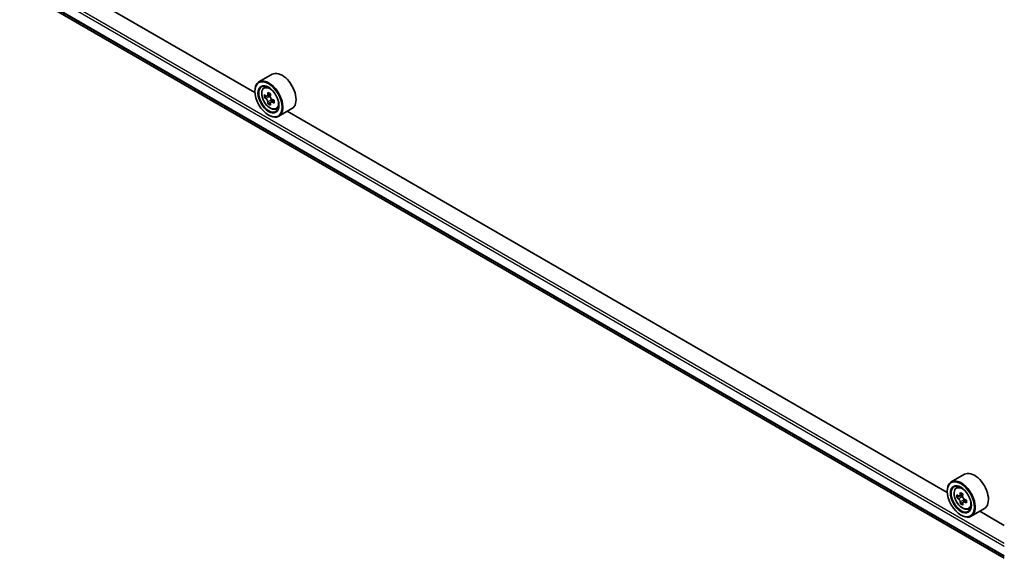
# Model space of a CAD drawing. Units: millimetres. Extents: x 0 to 9248, y 0 to 1405.
# Drawn here: x 304 to 394, y 439 to 488 of the extents above; entities that cross this region are included whole.
import ezdxf

# ---------------------------------------------------------------- set-up
doc = ezdxf.new("R2010")
doc.units = ezdxf.units.MM
doc.layers.add('Visible (ISO)', color=7, linetype='Continuous', lineweight=35)
doc.layers.add('Visible Narrow (ISO)', color=7, linetype='Continuous', lineweight=25)

msp = doc.modelspace()

# ---------------------------------------------------------------- linework, layer by layer
at = {"layer": 'Visible (ISO)'}
for p, q in [((260.6106, 516.3526), (393.9792, 439.3522)), ((325.8613, 481.6559), (265.8746, 516.2892)), ((327.433, 483.3187), (326.2309, 482.6246)), ((325.8581, 481.7598), (325.8581, 481.8006)), ((326.6742, 482.0939), (326.8409, 482.2405)), ((327.28, 481.5206), (326.9811, 481.3481)), ((326.939, 481.3377), (326.7296, 481.2169)), ((327.0369, 481.3803), (327.1883, 481.2929)), ((327.2704, 480.7636), (327.0611, 480.6428)), ((327.5993, 480.9675), (327.3005, 480.795)), ((327.3563, 481.002), (327.3563, 480.8272)), ((327.7929, 480.1562), (328.0032, 480.2274)), ((329.233, 480.201), (328.0309, 479.507)), ((388.7938, 445.3218), (328.8071, 479.9551)), ((327.0955, 479.6165), (327.1309, 479.5961)), ((390.3655, 446.9846), (389.1634, 446.2905)), ((389.6067, 445.7598), (389.7734, 445.9064)), ((388.7906, 445.4257), (388.7906, 445.4665)), ((389.8891, 445.0032), (389.664, 444.8733)), ((390.204, 445.1816), (389.9091, 445.0113)), ((389.9623, 445.042), (390.1227, 444.9524)), ((390.2012, 444.4181), (390.0009, 444.3024)), ((390.5405, 444.6385), (390.2376, 444.4636)), ((390.2934, 444.6632), (390.2957, 444.4972)), ((390.028, 443.2824), (390.0634, 443.262)), ((390.7254, 443.8221), (390.9357, 443.8933)), ((392.1655, 443.8669), (390.9634, 443.1729)), ((393.9792, 442.328), (391.7396, 443.621))]:
    msp.add_line(p, q, dxfattribs=at)
for centre, major_axis, ratio, start_param, end_param in [((328.333, 481.7598), (0.9, -1.5588), 0.5773503, 0, 3.1415927), ((327.1309, 481.0658), (0.9, -1.5588), 0.5773503, 5.4977871, 10.2101761), ((327.1309, 481.0658), (0.65, -1.1258), 0.5773503, 2.375245, 7.049533), ((329.5916, 482.6141), (-1.8164, -3.1462), 0.5773503, 5.3248877, 5.3891891), ((329.7021, 483.0606), (-3.5821, 0), 0.5773503, 0.7417651, 0.8290312), ((329.8126, 482.4865), (1.8164, 3.1462), 0.5773503, 2.1832951, 2.2475964), ((329.2602, 482.8054), (-1.7911, -3.1022), 0.5773503, 5.4541541, 5.5414202), ((329.7021, 482.6779), (-3.6329, 0), 0.5773503, 0.6124987, 0.6768001), ((329.7021, 482.4227), (3.6329, 0), 0.5773503, 3.7540914, 3.8183927), ((329.5916, 482.6141), (-1.8164, -3.1462), 0.5773503, 5.6063852, 5.6706866), ((329.7021, 482.04), (3.5821, 0), 0.5773503, 3.8833577, 3.9706239), ((327.1883, 481.099), (0.1187, -0.2057), 0.5773503, 1.7950624, 2.3561945), ((329.8126, 482.4865), (1.8164, 3.1462), 0.5773503, 2.4647926, 2.5290939), ((327.1883, 481.099), (0.1188, -0.2057), 0.5773503, 0.7853982, 1.3465303), ((329.7021, 482.6779), (-3.6329, 0), 0.5773503, 0.8939962, 0.9582976), ((329.7021, 482.4227), (3.6329, 0), 0.5773503, 4.0355889, 4.0998903), ((330.144, 482.2951), (1.7911, 3.1022), 0.5773503, 2.3125614, 2.3998276), ((390.0634, 444.7317), (0.9, -1.5588), 0.5773503, 5.4977871, 10.2101761), ((391.2655, 445.4257), (0.9, -1.5588), 0.5773503, 0, 3.1415927), ((390.0634, 444.7317), (0.65, -1.1258), 0.5773503, 2.375245, 7.049533), ((392.1927, 446.4629), (-1.7462, -3.1277), 0.5868014, 5.4457633, 5.5330295), ((392.6328, 446.3448), (-3.6325, -0.0515), 0.5677418, 0.6043804, 0.6686818), ((392.6364, 446.0876), (3.6325, 0.0515), 0.5677418, 3.7459731, 3.8102745), ((392.5241, 446.2779), (-1.7709, -3.172), 0.5868014, 5.3164969, 5.3807983), ((392.6273, 446.7306), (-3.5818, -0.0508), 0.5677418, 0.7336468, 0.820913), ((390.1255, 444.7569), (0.1187, -0.2057), 0.5773503, 1.8351117, 2.3727013), ((392.7451, 446.1545), (1.7709, 3.172), 0.5868014, 2.1749043, 2.2392056), ((392.5241, 446.2779), (-1.7709, -3.172), 0.5868014, 5.5979944, 5.6622958), ((392.6419, 445.7017), (3.5818, 0.0508), 0.5677418, 3.8752394, 3.9625056), ((392.7451, 446.1545), (1.7709, 3.172), 0.5868014, 2.4564018, 2.5207032), ((390.1255, 444.7569), (0.1187, -0.2057), 0.5773503, 0.801905, 1.3903988), ((392.6328, 446.3448), (-3.6325, -0.0515), 0.5677418, 0.885878, 0.9501793), ((392.6364, 446.0876), (3.6325, 0.0515), 0.5677418, 4.0274706, 4.091772), ((393.0765, 445.9695), (1.7462, 3.1277), 0.5868014, 2.3041706, 2.3914368)]:
    msp.add_ellipse(centre, major_axis=major_axis, ratio=ratio, start_param=start_param, end_param=end_param, dxfattribs=at)
for centre, major_axis in [((327.0955, 481.0454), (0.875, -1.5155)), ((327.0955, 481.0454), (-0.675, 1.1691)), ((390.028, 444.7113), (0.875, -1.5155)), ((390.028, 444.7113), (-0.675, 1.1691))]:
    msp.add_ellipse(centre, major_axis=major_axis, ratio=0.5773503, dxfattribs=at)
for points, knots in [([(326.6742, 482.0939), (326.6205, 482.0468), (326.5778, 481.9866), (326.5123, 481.8415), (326.4923, 481.7546), (326.4783, 481.5617), (326.4863, 481.4547), (326.5299, 481.2352), (326.5656, 481.1228), (326.6603, 480.904), (326.7192, 480.7976), (326.8544, 480.6006), (326.9308, 480.51), (327.0945, 480.353), (327.182, 480.2867), (327.361, 480.1864), (327.4526, 480.1524), (327.6282, 480.1249), (327.7127, 480.1297), (327.7909, 480.1555), (327.7919, 480.1559), (327.7929, 480.1562)], [5.6127304, 5.6127304, 5.6127304, 5.6127304, 5.8912266, 5.8912266, 6.2030455, 6.2030455, 6.5366804, 6.5366804, 6.871022, 6.871022, 7.2031044, 7.2031044, 7.5349589, 7.5349589, 7.8687898, 7.8687898, 8.2035139, 8.2035139, 8.5202107, 8.5202107, 8.5244365, 8.5244365, 8.5244365, 8.5244365]), ([(326.87, 481.3642), (326.8887, 481.3508), (326.9092, 481.3415), (326.9479, 481.3358), (326.9662, 481.3395), (326.9961, 481.3567), (327.0097, 481.3715), (327.0294, 481.4109), (327.0356, 481.4356), (327.0379, 481.4612)], [0, 0, 0, 0, 0.017936943, 0.017936943, 0.035873886, 0.035873886, 0.053810829, 0.053810829, 0.071747772, 0.071747772, 0.071747772, 0.071747772]), ([(327.0379, 480.8182), (327.0356, 480.8411), (327.0294, 480.8684), (327.0097, 480.9245), (326.9961, 480.9535), (326.9662, 481.0052), (326.9479, 481.0315), (326.9092, 481.0767), (326.8887, 481.0956), (326.87, 481.1091)], [0, 0, 0, 0, 0.017936943, 0.017936943, 0.035873886, 0.035873886, 0.053810829, 0.053810829, 0.071747772, 0.071747772, 0.071747772, 0.071747772]), ([(327.2589, 481.3336), (327.2566, 481.308), (327.2588, 481.2785), (327.2733, 481.2193), (327.2855, 481.1896), (327.3154, 481.1378), (327.335, 481.1124), (327.379, 481.0702), (327.4035, 481.0535), (327.4268, 481.0427)], [0, 0, 0, 0, 0.017936943, 0.017936943, 0.035873886, 0.035873886, 0.053810829, 0.053810829, 0.071747772, 0.071747772, 0.071747772, 0.071747772]), ([(327.4268, 480.7876), (327.4035, 480.7984), (327.379, 480.8054), (327.335, 480.808), (327.3154, 480.8036), (327.2855, 480.7863), (327.2733, 480.7723), (327.2588, 480.7359), (327.2566, 480.7136), (327.2589, 480.6906)], [0, 0, 0, 0, 0.017936943, 0.017936943, 0.035873886, 0.035873886, 0.053810829, 0.053810829, 0.071747772, 0.071747772, 0.071747772, 0.071747772]), ([(389.6067, 445.7598), (389.553, 445.7127), (389.5103, 445.6525), (389.4448, 445.5074), (389.4248, 445.4205), (389.4108, 445.2276), (389.4188, 445.1206), (389.4624, 444.9011), (389.4981, 444.7887), (389.5928, 444.5699), (389.6517, 444.4635), (389.7869, 444.2665), (389.8633, 444.1759), (390.027, 444.0189), (390.1145, 443.9526), (390.2935, 443.8523), (390.3851, 443.8183), (390.5607, 443.7908), (390.6452, 443.7956), (390.7234, 443.8214), (390.7244, 443.8218), (390.7254, 443.8221)], [4.0254273, 4.0254273, 4.0254273, 4.0254273, 4.3039235, 4.3039235, 4.6157423, 4.6157423, 4.9493773, 4.9493773, 5.2837188, 5.2837188, 5.6158012, 5.6158012, 5.9476558, 5.9476558, 6.2814866, 6.2814866, 6.6162108, 6.6162108, 6.9329076, 6.9329076, 6.9371334, 6.9371334, 6.9371334, 6.9371334]), ([(389.8007, 445.0258), (389.8194, 445.0128), (389.8398, 445.004), (389.8783, 444.9993), (389.8963, 445.0034), (389.9257, 445.0215), (389.939, 445.0367), (389.9581, 445.0768), (389.9639, 445.1018), (389.9658, 445.1276)], [0, 0, 0, 0, 0.017936943, 0.017936943, 0.035873886, 0.035873886, 0.053810829, 0.053810829, 0.071747772, 0.071747772, 0.071747772, 0.071747772]), ([(390.1868, 445.0042), (390.1848, 444.9785), (390.1874, 444.9488), (390.2026, 444.8895), (390.2151, 444.8599), (390.2455, 444.8084), (390.2653, 444.7832), (390.3096, 444.7417), (390.3342, 444.7254), (390.3575, 444.715)], [0, 0, 0, 0, 0.017936943, 0.017936943, 0.035873886, 0.035873886, 0.053810829, 0.053810829, 0.071747772, 0.071747772, 0.071747772, 0.071747772]), ([(389.975, 444.4794), (389.9724, 444.5025), (389.9658, 444.5299), (389.9454, 444.5861), (389.9315, 444.615), (389.9011, 444.6664), (389.8826, 444.6924), (389.8436, 444.737), (389.8231, 444.7556), (389.8043, 444.7686)], [0, 0, 0, 0, 0.017936943, 0.017936943, 0.035873886, 0.035873886, 0.053810829, 0.053810829, 0.071747772, 0.071747772, 0.071747772, 0.071747772]), ([(390.3611, 444.4578), (390.3378, 444.4682), (390.3134, 444.4747), (390.2697, 444.4764), (390.2503, 444.4715), (390.2209, 444.4534), (390.2089, 444.4389), (390.1951, 444.4018), (390.1933, 444.3792), (390.196, 444.356)], [0, 0, 0, 0, 0.017936943, 0.017936943, 0.035873886, 0.035873886, 0.053810829, 0.053810829, 0.071747772, 0.071747772, 0.071747772, 0.071747772])]:
    msp.add_open_spline(points, degree=3, knots=knots, dxfattribs=at)
at = {"layer": 'Visible Narrow (ISO)'}
for p, q in [((259.7436, 517.951), (393.9792, 440.45)), ((393.9792, 440.695), (259.8497, 518.1347)), ((393.9792, 439.5815), (259.7436, 517.0824)), ((259.76, 517.0396), (393.9792, 439.5481)), ((393.9792, 439.3527), (260.6063, 516.3556)), ((327.0379, 481.4612), (327.2227, 481.5679)), ((326.87, 481.1091), (327.1883, 481.2929)), ((327.3563, 481.002), (327.0379, 480.8182)), ((327.6116, 480.8943), (327.4268, 480.7876)), ((389.8043, 444.7686), (390.1227, 444.9524)), ((389.9658, 445.1276), (390.1535, 445.236)), ((390.2934, 444.6632), (389.975, 444.4794)), ((390.5432, 444.5629), (390.3611, 444.4578))]:
    msp.add_line(p, q, dxfattribs=at)
for centre, major_axis in [((327.2418, 481.1298), (-0.5283, 0.915)), ((390.1743, 444.7957), (0.5283, -0.915))]:
    msp.add_ellipse(centre, major_axis=major_axis, ratio=0.5773503, dxfattribs=at)
for centre, major_axis, start_param, end_param in [((327.2981, 481.1624), (-0.5631, 0.9753), 5.8594015, 6.3981286), ((327.2981, 481.1624), (0.5631, -0.9753), 6.168242, 6.7069691), ((390.2306, 444.8283), (-0.5631, 0.9753), 5.8594015, 6.3981286), ((390.2306, 444.8283), (0.5631, -0.9753), 6.168242, 6.7069691)]:
    msp.add_ellipse(centre, major_axis=major_axis, ratio=0.5773503, start_param=start_param, end_param=end_param, dxfattribs=at)

doc.saveas('drawing.dxf')
